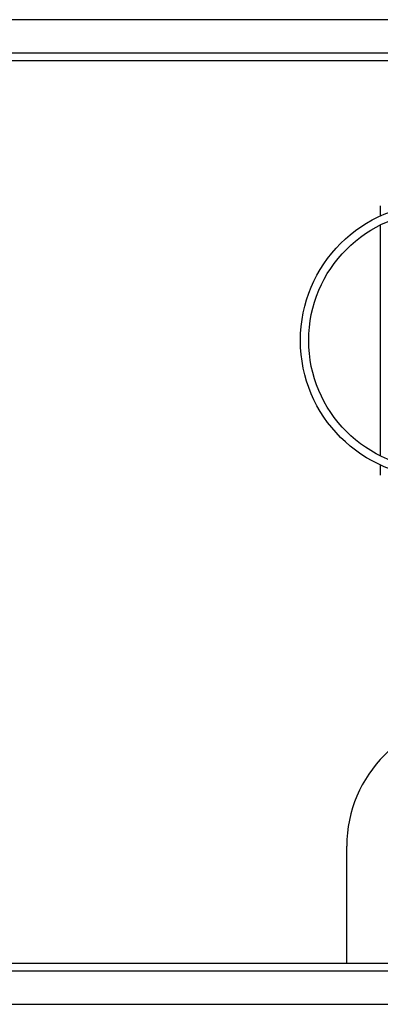
# Model space of a CAD drawing. Units: inches. Extents: x 12 to 140, y 19 to 142.
# Drawn here: x 92 to 93, y 97 to 101 of the extents above; entities that cross this region are included whole.
import ezdxf

# ---------------------------------------------------------------- set-up
doc = ezdxf.new("R2010")
doc.units = ezdxf.units.IN
doc.header["$MEASUREMENT"] = 0

msp = doc.modelspace()

# ---------------------------------------------------------------- linework, layer by layer
at = {"color": 7, "linetype": 'Continuous', "lineweight": 25}
for p, q in [((95.7551, 100.5607), (57.6836, 100.5607)), ((95.6251, 100.4307), (57.8136, 100.4307)), ((95.5951, 100.4007), (57.8436, 100.4007)), ((93.1987, 99.8385), (93.1987, 99.7992)), ((93.1987, 99.7638), (93.1987, 98.8677)), ((93.1987, 98.8323), (93.1987, 98.7935)), ((93.0684, 96.8992), (93.0684, 97.353)), ((57.8436, 96.8992), (95.5951, 96.8992)), ((57.8136, 96.8692), (95.6251, 96.8692)), ((57.6836, 96.7392), (95.7551, 96.7392))]:
    msp.add_line(p, q, dxfattribs=at)
for radius in [0.532, 0.5]:
    msp.add_circle((93.4207, 99.3158), radius, dxfattribs=at)
msp.add_arc((93.5684, 97.353), 0.5, 90, 180, dxfattribs=at)

doc.saveas('drawing.dxf')
